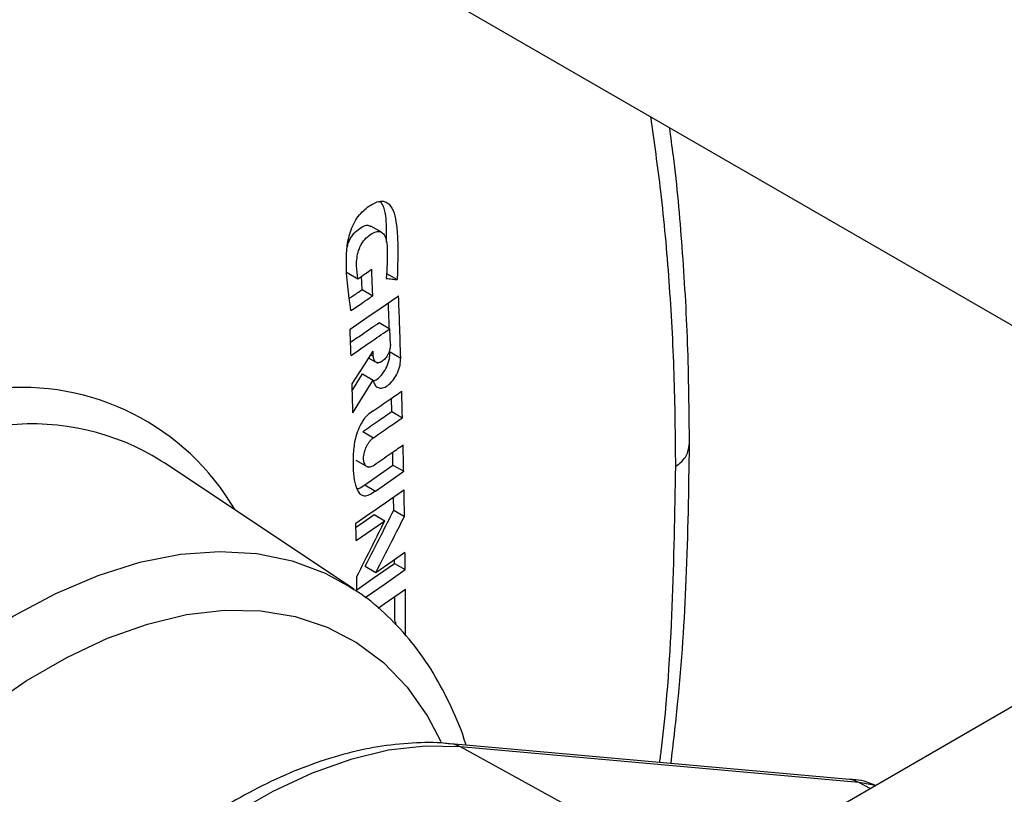
# Model space of a CAD drawing. Units: inches. Extents: x 0.4 to 10.6, y 0.4 to 8.1.
# Drawn here: x 3.3 to 3.5, y 5.8 to 6 of the extents above; entities that cross this region are included whole.
import ezdxf

# ---------------------------------------------------------------- set-up
doc = ezdxf.new("R2010")
doc.units = ezdxf.units.IN
doc.header["$MEASUREMENT"] = 0

msp = doc.modelspace()

# ---------------------------------------------------------------- linework, layer by layer
at = {"color": 7, "linetype": 'Continuous', "lineweight": 25}
for p, q in [((3.864774000027805, 6.04624003679295), (3.233343668246589, 5.681723065217555)), ((3.406867360384571, 6.010840998627768), (3.554181273132233, 5.925798486979302)), ((3.395438921512241, 5.958301617358883), (3.393108287598037, 5.959647063678922)), ((3.387923424016612, 5.949503122627326), (3.390254057930695, 5.948157676307355)), ((3.391191624268011, 5.945799636265217), (3.391075876991257, 5.948717672117952)), ((3.396525849727223, 5.949311095948697), (3.398856483641074, 5.947965649628862)), ((3.391191624268011, 5.945799636265217), (3.393522258181862, 5.944454189945381)), ((3.3949303546391, 5.938601145470412), (3.397260988552951, 5.937255699150576)), ((3.392661371069115, 5.930863223460539), (3.394610001806712, 5.929738302880332)), ((3.397298099188319, 5.932180673537984), (3.39962873310217, 5.930835227218148)), ((3.39127281815841, 5.927376147127101), (3.393603452072261, 5.926030700807265)), ((3.397669495267631, 5.919185078087094), (3.39759325745018, 5.922060233185536)), ((3.397669495267631, 5.919185078087094), (3.400000129181481, 5.917839631767258)), ((3.391345047283152, 5.914801575141175), (3.393675681197235, 5.913456128821205)), ((3.397940984301747, 5.907477920333069), (3.397880530009667, 5.91032227258615)), ((3.347288425522343, 5.908459578353992), (3.348060455037201, 5.907955749940311)), ((3.38938883520998, 5.880421810021963), (3.348060455037201, 5.907955749940311)), ((3.389846758858726, 5.908593627877631), (3.392553020648616, 5.907031336200641)), ((3.397940984301747, 5.907477920333069), (3.400271618215598, 5.906132474013233)), ((3.391764924657194, 5.903180471377692), (3.394095558571045, 5.901835025057855)), ((3.398119394554758, 5.89765313990148), (3.398071711900777, 5.900530414595723)), ((3.393828491854888, 5.896703631125195), (3.396159125768739, 5.895358184805359)), ((3.398119394554758, 5.89765313990148), (3.400450028468841, 5.896307693581509)), ((3.391893627356603, 5.885402661429116), (3.394224261270686, 5.884057215109145)), ((3.398268889150716, 5.886037862314385), (3.398260102057421, 5.886877478041592)), ((3.398268889150716, 5.886037862314385), (3.400599523064567, 5.884692415994549)), ((3.388687592105524, 5.880880116802418), (3.38938883520998, 5.880421810021963)), ((3.398529937205657, 5.872607280267909), (3.398527040119166, 5.873261888701268)), ((3.497586169059143, 5.838889533594764), (3.410589763893495, 5.846668323166051)), ((3.444351649656029, 5.828598683033556), (3.412657505599516, 5.846030250541024)), ((3.499653910766233, 5.838251460969205), (3.412657505599516, 5.846030250541024))]:
    msp.add_line(p, q, dxfattribs=at)
at = {"color": 8, "linetype": 'Continuous', "lineweight": 25}
for p, q in [((3.393121718080483, 5.931575607060881), (3.393646467781181, 5.931272675506747)), ((3.502129571283562, 5.836889864222616), (3.499653910766233, 5.838251460969205)), ((3.50326110925854, 5.837543087191329), (3.499653910766233, 5.838251460969205))]:
    msp.add_line(p, q, dxfattribs=at)
at = {"color": 7, "linetype": 'Continuous', "lineweight": 25, "flags": 128}
for points in [[(3.388998791140637, 5.925195657947503), (3.39158017283328, 5.929190077175436), (3.393609895184941, 5.932331057524749)], [(3.38904771678616, 5.923747049316712), (3.389336764335847, 5.924218413753981), (3.39127281815841, 5.927376147127101)], [(3.389207970662923, 5.918862254657482), (3.391667398249794, 5.92287296743409), (3.393603452072261, 5.926030700807265)], [(3.391764924657194, 5.903180471377692), (3.395218444176403, 5.905583178396898), (3.397940984301747, 5.907477920333069)], [(3.394095558571045, 5.901835025057855), (3.397549067891627, 5.904237724879463), (3.400271618215598, 5.906132474013233)], [(3.389853558440457, 5.893932485976737), (3.391074180363096, 5.894783307778791), (3.393828491854888, 5.896703631125195)], [(3.38990948954994, 5.891001481751037), (3.393404803883234, 5.893437854108683), (3.396159125768739, 5.895358184805359)], [(3.394224261270686, 5.884057215109145), (3.397769220667851, 5.886534414761043), (3.400558226898984, 5.888483573249126)], [(3.390073832599986, 5.880307473104777), (3.393648378072486, 5.882806781994581), (3.398268889150716, 5.886037862314385)], [(3.391861375267626, 5.87858229940675), (3.395979011986433, 5.881461335674691), (3.400599523064567, 5.884692415994549)], [(3.39467230881911, 5.876257212923862), (3.396019839740681, 5.877199995821145), (3.400637108963384, 5.880430673544593)], [(3.412657505599516, 5.846030250541024), (3.404996329363309, 5.846168412480102), (3.396994409145501, 5.845248269213256), (3.388724211574715, 5.843278153700396), (3.380260632840822, 5.840275907612688), (3.371680320423453, 5.836268719755613), (3.363060978960555, 5.83129287984293), (3.354480666543153, 5.825393449851417), (3.346017087809193, 5.818623855932628), (3.337746890238309, 5.811045404577386), (3.329744970020371, 5.802726727414719), (3.322083793784525, 5.793743159672887)]]:
    msp.add_lwpolyline(points, dxfattribs=at)
at = {"color": 8, "linetype": 'Continuous', "lineweight": 25, "flags": 128}
for points in [[(3.254458769122358, 5.815393007614111), (3.262090046306635, 5.825973352493852), (3.270184243768599, 5.835977278774848), (3.278671628934163, 5.845318601318445), (3.287479081865539, 5.853916843404201), (3.296530725199105, 5.861697930047407), (3.305748577838858, 5.868594826164793), (3.31505322677379, 5.874548114090593), (3.324364511231417, 5.879506505467523), (3.333602213273354, 5.883427283102723), (3.34268674888339, 5.886276668981976), (3.351539853594238, 5.888030115271744), (3.360085256746201, 5.888672515801974), (3.36824933856892, 5.888198336207737), (3.375961764425362, 5.886611661608508), (3.383156090753958, 5.883926161414323), (3.388687592105524, 5.880880116802418)], [(3.268056494647294, 5.811640070084248), (3.275534526111505, 5.82153180605164), (3.28343796583125, 5.830822204285012), (3.291695101479448, 5.83942696780729), (3.300231011448115, 5.847268020788445), (3.308968244654008, 5.854274216971151), (3.317827523295603, 5.860381985220548), (3.326728462184902, 5.865535906340692), (3.335590298127191, 5.869689215923902), (3.344332622730658, 5.872804228670374), (3.352876111996678, 5.874852680327977), (3.361143246070806, 5.875815984149611), (3.369059012623754, 5.875685399541156), (3.376551587480186, 5.874462111369771), (3.383552986319621, 5.872157219212925), (3.389999681536178, 5.868791636645736), (3.395833178660059, 5.864395901480403), (3.401000547110574, 5.859009898679565), (3.405454900464899, 5.852682498457741), (3.408393547769403, 5.847161302765391)], [(3.412657505599516, 5.846030250541024), (3.411476263872829, 5.846509479111297), (3.41058072298311, 5.846669123453903)], [(3.499653910766233, 5.838251460969205), (3.498472669039486, 5.838730689539789), (3.497586169059064, 5.838889533594772)]]:
    msp.add_lwpolyline(points, dxfattribs=at)
at = {"color": 8, "linetype": 'Continuous', "lineweight": 25}
for centre, radius, start, end in [((3.316914021933221, 5.870587970128732), 0.05386505825484093, 30.21519234812916, 96.3305301924147), ((3.319143167187417, 5.863076981505649), 0.05340164476342458, 58.19374811018282, 95.86781874950725)]:
    msp.add_arc(centre, radius, start, end, dxfattribs=at)
for points, knots in [([(3.459669532305465, 5.907159237652972), (3.459603024824959, 5.913937791191587), (3.459469349063996, 5.927562248104025), (3.458337964465344, 5.947560280669554), (3.456680208905054, 5.966310461451265), (3.454979591689384, 5.978093717414123), (3.454196680136312, 5.983518363913721)], [0, 0, 0, 0, 0.2583817832658308, 0.519330776545599, 0.778714760275445, 1, 1, 1, 1]), ([(3.459669558201986, 5.907159251270865), (3.46057185126277, 5.907921261152127), (3.462300102238287, 5.909380813904865), (3.462503897916942, 5.911141245344041), (3.462601295028912, 5.911982582800888)], [0, 0, 0, 0, 0.522084508306699, 1, 1, 1, 1]), ([(3.456160988599647, 5.842593568964197), (3.456288570181483, 5.843580742204503), (3.457779192979624, 5.85511456171462), (3.459123104251165, 5.876732544671984), (3.459487106817542, 5.897001791565776), (3.459669517221808, 5.907159196654557)], [0, 0, 0, 0, 0.04461197414549879, 0.5212321776717025, 1, 1, 1, 1])]:
    msp.add_open_spline(points, degree=3, knots=knots, dxfattribs=at)
at = {"color": 7, "linetype": 'Continuous', "lineweight": 25}
for points, knots in [([(3.462666599920958, 5.911976907263281), (3.462591267181105, 5.919362218282114), (3.462443048991204, 5.933892918124224), (3.461168989549637, 5.954857854234541), (3.459812438704603, 5.970557295719177), (3.458594725234615, 5.979092434140712), (3.458301343349032, 5.981148792278769)], [0, 0, 0, 0, 0.3128111949331503, 0.6154602790912056, 0.9073534200100148, 0.9999999999999999, 0.9999999999999999, 0.9999999999999999, 0.9999999999999999]), ([(3.388770263043037, 5.941207269928054), (3.388241868611707, 5.944751493907313), (3.387575974453431, 5.949218002075227), (3.387866496971638, 5.955389659575961), (3.388519239311036, 5.958316279592624), (3.389540710804728, 5.960624413832714), (3.390927997902131, 5.962653509993547), (3.392595336318291, 5.963990235296425), (3.394182451077313, 5.964854858679081), (3.395311109064036, 5.96515657974089), (3.396301917391611, 5.965020566616881), (3.397387728432102, 5.964281199741006), (3.398272476368405, 5.962551747911407), (3.39918817737856, 5.957206550812281), (3.399004025504892, 5.952076127535488), (3.398856483641891, 5.947965649628503)], [0, 0, 0, 0, 0.2418061707048898, 0.3047293971335842, 0.3697558911479092, 0.4034379646954124, 0.4372140486271994, 0.503088494114566, 0.5370259549846927, 0.5671662938984161, 0.5973272567056723, 0.6287106704436942, 0.6896319265695952, 0.7513341414460832, 1, 1, 1, 1]), ([(3.395150072833971, 5.965050048696122), (3.39540016983325, 5.964660976390954), (3.396046474542258, 5.963655529449571), (3.396518918003051, 5.960601558552464), (3.396464240748906, 5.957881811747701), (3.396429740151164, 5.956165688801541)], [0, 0, 0, 0, 0.1889248747447858, 0.4882227157792797, 1, 1, 1, 1]), ([(3.387929551955318, 5.954857008214651), (3.387980686093498, 5.955126521046492), (3.388090447563467, 5.955705041104729), (3.388449446590549, 5.956581408436156), (3.389074320925854, 5.957701819745314), (3.390089377476547, 5.9587422022745), (3.391294243008721, 5.959589580314745), (3.392385800723309, 5.959976217675219), (3.392877734703189, 5.95969504085339), (3.393074620883184, 5.959582505772226)], [0, 0, 0, 0, 0.08957380471208855, 0.1922737495073371, 0.290506131212528, 0.4903324245811743, 0.6875193455490226, 0.8749362213351917, 1, 1, 1, 1]), ([(3.390254057931321, 5.948157676307083), (3.390132491938669, 5.94907841403437), (3.389943199435507, 5.950512110624615), (3.390021721223092, 5.952624916731901), (3.390335782299123, 5.954099912222604), (3.390775772088237, 5.955236018872707), (3.391408162916638, 5.956357510503906), (3.392418332159569, 5.957393266707433), (3.393634059815462, 5.958261860031953), (3.39481315043287, 5.95861661890983), (3.39574003031066, 5.958217485553585), (3.396523082421021, 5.956928309507577), (3.396821962719723, 5.953495376971589), (3.39661782409017, 5.950338615885166), (3.396480976881439, 5.948222436579688)], [0, 0, 0, 0, 0.1214736037766867, 0.189148642852078, 0.2479657799242669, 0.2821979887135971, 0.3148257391513392, 0.3813146489661252, 0.4471440426865, 0.5092903286669527, 0.5697909799607714, 0.6298535285324255, 0.7518670936854491, 1, 1, 1, 1]), ([(3.390254057930695, 5.948157676307355), (3.390820014587896, 5.948543264208004), (3.39183247561604, 5.949233056822619), (3.392844438831381, 5.949923092836833), (3.393290723662425, 5.9502274048922)], [0, 0, 0, 0, 0.5589910539449185, 1, 1, 1, 1]), ([(3.393522258181862, 5.944454189945381), (3.393479970968037, 5.945527769834129), (3.393404199574325, 5.947451439829624), (3.393325501273504, 5.949376639018661), (3.393290723662425, 5.9502274048922)], [0, 0, 0, 0, 0.5580894286762549, 1, 1, 1, 1]), ([(3.396480976880754, 5.948222436579988), (3.396923810107024, 5.94817443641086), (3.397716164273339, 5.94808855050227), (3.398507438903043, 5.948003268829567), (3.398856483641074, 5.947965649628862)], [0, 0, 0, 0, 0.5588829403503657, 1, 1, 1, 1]), ([(3.388515763292703, 5.943970770655529), (3.388708440350071, 5.944102362455128), (3.389600776875595, 5.944711797594144), (3.390492469593681, 5.945321546729149), (3.391191624268011, 5.945799636265217)], [0, 0, 0, 0, 0.2159242078032337, 1, 1, 1, 1]), ([(3.388559147494794, 5.937163229639766), (3.390529411293884, 5.938511389746767), (3.394068145717251, 5.940932781532506), (3.39760177769456, 5.943356655250614), (3.399167986765469, 5.944430986994389)], [0, 0, 0, 0, 0.5567707443880523, 1, 1, 1, 1]), ([(3.388770263042273, 5.941207269928388), (3.389655093634421, 5.941811493460274), (3.391239641323316, 5.942893532225121), (3.392823045878942, 5.943976128515769), (3.393522258181862, 5.944454189945381)], [0, 0, 0, 0, 0.5584120934632913, 1, 1, 1, 1]), ([(3.39962873310217, 5.930835227218148), (3.399548119924306, 5.93335235723654), (3.39940312750013, 5.937879716075471), (3.399240289686105, 5.942416550737724), (3.399167986765469, 5.944430986994389)], [0, 0, 0, 0, 0.5559819992064822, 1, 1, 1, 1]), ([(3.397129437791982, 5.937331641788399), (3.39710366059822, 5.938132517543509), (3.397043957653264, 5.939987437887638), (3.396976943843642, 5.941846240268667), (3.396938863748373, 5.942902490796073)], [0, 0, 0, 0, 0.4317574917136731, 1, 1, 1, 1]), ([(3.388776747113557, 5.93142989581431), (3.388737134391108, 5.932495650934652), (3.388666130760602, 5.934405958484788), (3.388591945160644, 5.936317938020408), (3.388559147494794, 5.937163229639766)], [0, 0, 0, 0, 0.5578971408378461, 1, 1, 1, 1]), ([(3.388669159943217, 5.934301003856862), (3.389505264212217, 5.934874677158443), (3.391593515687529, 5.936307481848945), (3.393679541796277, 5.937741366512995), (3.3949303546391, 5.938601145470412)], [0, 0, 0, 0, 0.4003848573237593, 1, 1, 1, 1]), ([(3.388776747113557, 5.93142989581431), (3.390354049091995, 5.932512021462738), (3.393183579361015, 5.934453252323391), (3.396010094589512, 5.936395946387494), (3.397260988552951, 5.937255699150576)], [0, 0, 0, 0, 0.557443048306332, 1, 1, 1, 1]), ([(3.397377605696211, 5.933840285295505), (3.397356184646197, 5.934476469719074), (3.397317860832847, 5.935614649831069), (3.397278395003706, 5.936753436111044), (3.397260988552951, 5.937255699150575)], [0, 0, 0, 0, 0.5589488138684475, 1, 1, 1, 1]), ([(3.393646467781181, 5.931272675506747), (3.393639675323957, 5.931470100716505), (3.393627538352771, 5.931822866144878), (3.39361528912922, 5.932175691095514), (3.393609895184941, 5.932331057524749)], [0, 0, 0, 0, 0.5596501070682149, 1, 1, 1, 1]), ([(3.397377605697043, 5.933840285295137), (3.397361750077257, 5.933512576751094), (3.397337503818354, 5.933011448046498), (3.397119070487594, 5.932286286482888), (3.396887792847828, 5.93173613152576), (3.396594739927866, 5.931212037922458), (3.396250154810231, 5.930743403443111), (3.395875396096282, 5.930352954603407), (3.39536937756495, 5.929973884328277), (3.394755723783798, 5.929758738264009), (3.394162813379576, 5.929925883383103), (3.393751095616707, 5.930435377858259), (3.393681397847398, 5.930993143183111), (3.393646467781795, 5.931272675506476)], [0, 0, 0, 0, 0.122360633875587, 0.1871126861423542, 0.2517381095429871, 0.3190718231030902, 0.3861616361289519, 0.4530554509058488, 0.5196554046359517, 0.6461406278802053, 0.7661699462787932, 0.8828126180001173, 1, 1, 1, 1]), ([(3.393603452073049, 5.926030700806916), (3.393709088239029, 5.92565465290894), (3.393921504966521, 5.92489848324747), (3.39466396452699, 5.924300320584186), (3.395654195633554, 5.924226909960224), (3.396829447066503, 5.924793338053376), (3.398003383491704, 5.925973722772333), (3.39895023024422, 5.927567041113186), (3.399554031844542, 5.929302405603308), (3.399604220256212, 5.93033223942208), (3.399628733102943, 5.930835227217806)], [0, 0, 0, 0, 0.1157953139429109, 0.2328450812133752, 0.3547416316038871, 0.4835319388557535, 0.6172998714487385, 0.7503293774439529, 0.8780567565293164, 1, 1, 1, 1]), ([(3.393674110190917, 5.925840106615614), (3.393941922374325, 5.925944965255104), (3.394608156434703, 5.92620582118878), (3.39567461221635, 5.92733432261393), (3.396619122043522, 5.928908628869871), (3.397223508339659, 5.930648750159951), (3.397273622572259, 5.931677980493975), (3.397298099188709, 5.93218067353781)], [0, 0, 0, 0, 0.1482828983247393, 0.3688820881055846, 0.5882635248016556, 0.7989011253031044, 1, 1, 1, 1]), ([(3.389207970662923, 5.918862254657482), (3.389170237758095, 5.920039119050704), (3.38910258546502, 5.922149149412797), (3.389030618640654, 5.92426147632421), (3.388998791140637, 5.925195657947503)], [0, 0, 0, 0, 0.5577476108236246, 1, 1, 1, 1]), ([(3.393647183102511, 5.91933160844918), (3.394801309624645, 5.920129474475561), (3.396867350039904, 5.921557761084399), (3.398932323593789, 5.922986561758592), (3.399843766593073, 5.923617209240453)], [0, 0, 0, 0, 0.558617592187275, 1, 1, 1, 1]), ([(3.400000129181481, 5.917839631767258), (3.399971997491542, 5.918914608032046), (3.399921623250287, 5.920839523094796), (3.399867614116931, 5.922766402912529), (3.399843766593073, 5.923617209240453)], [0, 0, 0, 0, 0.5584538692595622, 1, 1, 1, 1]), ([(3.393647183103229, 5.919331608448861), (3.393212611490714, 5.919062396178191), (3.392556642640378, 5.918656030786157), (3.391734434108264, 5.917718399193015), (3.390996876301255, 5.916638977595241), (3.390275082112986, 5.915130652297083), (3.389530258173886, 5.912759954653063), (3.3892182033737, 5.91000758265997), (3.389199151685389, 5.907020954854802), (3.3894251775983, 5.90425972701633), (3.389949206462676, 5.90222057258122), (3.390745453931911, 5.901077392942524), (3.391661112227926, 5.900694624691163), (3.392827156916401, 5.900989727841979), (3.393666140564751, 5.901548849267598), (3.394095558571804, 5.901835025057512)], [0, 0, 0, 0, 0.06829958850388532, 0.1030955572315032, 0.1383056589810843, 0.2061557322776749, 0.2708283377168904, 0.3936068266358784, 0.5132204779831953, 0.6306240519452542, 0.7466624319314761, 0.8100469688057592, 0.8663402297535979, 0.9315887594766371, 1, 1, 1, 1]), ([(3.391345047283152, 5.914801575141175), (3.392523218165389, 5.915617874869428), (3.394631818364972, 5.917078825734761), (3.396739480066687, 5.918540227838873), (3.397669495267631, 5.919185078087094)], [0, 0, 0, 0, 0.5587455044673977, 1, 1, 1, 1]), ([(3.393675681197235, 5.913456128821205), (3.394853847830728, 5.914272425552952), (3.396962448110756, 5.915733376379617), (3.399070109726635, 5.917194778525006), (3.400000129181481, 5.917839631767258)], [0, 0, 0, 0, 0.5587434681919567, 1, 1, 1, 1]), ([(3.393675681197871, 5.913456128820921), (3.393512712989128, 5.91333001431496), (3.39318530946748, 5.913076649970459), (3.39272308432617, 5.91254335999121), (3.3923071811165, 5.911931230828531), (3.391858497817682, 5.911058648437191), (3.391494252471865, 5.909930766650326), (3.391402121816427, 5.908713870451185), (3.391625454402028, 5.907767190399787), (3.39213498586173, 5.907172569878557), (3.392766963383643, 5.907059896653434), (3.393355111326531, 5.907215825585885), (3.393670445716542, 5.907410658385759), (3.393828449294487, 5.907508282623573)], [0, 0, 0, 0, 0.06790322181287523, 0.13641773524104, 0.2040637355815415, 0.2712133762000513, 0.3971890266147718, 0.5157538481820794, 0.6307658632121196, 0.7469744748863681, 0.8690249297298583, 0.934372747217004, 1, 1, 1, 1]), ([(3.393828449293695, 5.90750828262393), (3.395005615434749, 5.908325635908807), (3.397111744862686, 5.909788005362245), (3.399217110942188, 5.911250741082078), (3.400145737534346, 5.911895918801982)], [0, 0, 0, 0, 0.5589239319478478, 1, 1, 1, 1]), ([(3.400271618215598, 5.906132474013233), (3.40024921745849, 5.907205185960958), (3.40020912066071, 5.909125313652892), (3.400165145308943, 5.91104756556797), (3.400145737534346, 5.911895918801982)], [0, 0, 0, 0, 0.5586669846140598, 1, 1, 1, 1]), ([(3.458632544073792, 5.84237257466092), (3.459136655512754, 5.846698045866986), (3.460716749811761, 5.860255866350685), (3.462238516068863, 5.88354540468478), (3.462519463551824, 5.902205147813028), (3.462666589522343, 5.911976841755431)], [0, 0, 0, 0, 0.1824474043528536, 0.57186582411272, 0.9999999999999999, 0.9999999999999999, 0.9999999999999999, 0.9999999999999999]), ([(3.390072044563942, 5.902322259965833), (3.390207657597674, 5.902345927185493), (3.390747609851082, 5.902440159784202), (3.391329317340607, 5.902863474962228), (3.391764924657569, 5.903180471377522)], [0, 0, 0, 0, 0.2511574548961559, 0.9999999999999999, 0.9999999999999999, 0.9999999999999999, 0.9999999999999999]), ([(3.389836483192586, 5.894795023225466), (3.391794585758897, 5.896158374855141), (3.395299833463702, 5.898598944237452), (3.398803624187018, 5.901040210740457), (3.400350126243477, 5.902117736188006)], [0, 0, 0, 0, 0.558620311947389, 1, 1, 1, 1]), ([(3.400450028468841, 5.896307693581509), (3.400432527961502, 5.897389475257278), (3.400401215151902, 5.899325054779921), (3.400365763998515, 5.901262927011131), (3.400350126243477, 5.902117736188006)], [0, 0, 0, 0, 0.5588929119743664, 1, 1, 1, 1]), ([(3.391893627356603, 5.885402661429116), (3.393048075319159, 5.887670674972603), (3.395126007168087, 5.891752953021218), (3.397198380852875, 5.8958377540999), (3.398119394554758, 5.89765313990148)], [0, 0, 0, 0, 0.5555754694998215, 1, 1, 1, 1]), ([(3.394224261270686, 5.884057215109145), (3.395378711036972, 5.886325233563977), (3.397456641867938, 5.890407512074598), (3.399529016644635, 5.894492312657712), (3.400450028468842, 5.896307693581509)], [0, 0, 0, 0, 0.5555766097123455, 1, 1, 1, 1]), ([(3.38990948954994, 5.891001481751037), (3.389896392778804, 5.891708135296046), (3.389872966183678, 5.892972148106658), (3.389847647376658, 5.894237204012812), (3.389836483192586, 5.894795023225466)], [0, 0, 0, 0, 0.5590556828835893, 1, 1, 1, 1]), ([(3.390036433943893, 5.883145778156347), (3.39117118936628, 5.885405585146215), (3.393214729487985, 5.889475190067237), (3.395252781632884, 5.893547281219786), (3.396159125768739, 5.895358184805359)], [0, 0, 0, 0, 0.5552890351090187, 1, 1, 1, 1]), ([(3.400599523064567, 5.884692415994549), (3.400592317801314, 5.88539921641786), (3.400579440291263, 5.886662435988848), (3.400564713646892, 5.887926695869142), (3.400558226898984, 5.888483573249126)], [0, 0, 0, 0, 0.5595230152726227, 1, 1, 1, 1]), ([(3.390078807614076, 5.879883525706155), (3.390076079170824, 5.880119532974798), (3.390063517835287, 5.881206074352342), (3.390048325980932, 5.882294090001695), (3.390036433943893, 5.883145778156347)], [0, 0, 0, 0, 0.2172096466099499, 1, 1, 1, 1]), ([(3.413875101420599, 5.846374564484353), (3.413858157877466, 5.84643693693918), (3.413048459203413, 5.849417594147303), (3.410726794389276, 5.854758252620187), (3.406866644440832, 5.862237512693522), (3.402210311392861, 5.868867685276413), (3.396886356124766, 5.87459779690872), (3.392299398909981, 5.8786000194635), (3.389325781085264, 5.880365235714194), (3.388526842218305, 5.880839506435718)], [0, 0, 0, 0, 0.004063043961704767, 0.1941648970678574, 0.3826161279259134, 0.5687975728202108, 0.7523710195910894, 0.9334681089851099, 0.9999999999999999, 0.9999999999999999, 0.9999999999999999, 0.9999999999999999]), ([(3.39834970970753, 5.873364259368884), (3.398347566957709, 5.874359895080104), (3.3983436634172, 5.876173687943203), (3.398330886931256, 5.877992547630787), (3.398325123774082, 5.878812990302019)], [0, 0, 0, 0, 0.5489247043998137, 1, 1, 1, 1]), ([(3.400685697361242, 5.870261002163013), (3.400682083428613, 5.871842395873309), (3.400674347609219, 5.875227455139683), (3.400650053581792, 5.878621969838245), (3.400637108963384, 5.880430673544621)], [0, 0, 0, 0, 0.4671686921428855, 1, 1, 1, 1]), ([(3.410572098478504, 5.846607102777869), (3.410179431726673, 5.846662122930683), (3.407454882441475, 5.847043884608538), (3.402140383641337, 5.846905668539432), (3.394673912522156, 5.846149522753014), (3.387014448272074, 5.844454651360914), (3.37925660265187, 5.841946646871095), (3.371453696430047, 5.838628321090524), (3.363667254776083, 5.834545651203752), (3.355953318827107, 5.829740846123034), (3.348367477051993, 5.824266116720863), (3.340969196077649, 5.818178276702245), (3.333817716843429, 5.81156375448951), (3.327028006479261, 5.804502858761804), (3.32200045588999, 5.798845917976696), (3.31934525281058, 5.795458135437466), (3.318719137285538, 5.794659272533258)], [0, 0, 0, 0, 0.0134982419839035, 0.09365861860525201, 0.1744744556139194, 0.2557434794122959, 0.3372392902354786, 0.4187659411712361, 0.5001724522470904, 0.5813081081651668, 0.6620831103538234, 0.7423678322864486, 0.8219375266739973, 0.9003388039316647, 0.9764991903683221, 1, 1, 1, 1]), ([(3.503270302983668, 5.837548394615875), (3.503034259506625, 5.837659105929485), (3.50129432961988, 5.838475184076461), (3.499319481028776, 5.83889297542756), (3.497601818076603, 5.838883641520063), (3.49757821379655, 5.83888351325266)], [0, 0, 0, 0, 0.1340482535592465, 0.9881000125723237, 1, 1, 1, 1])]:
    msp.add_open_spline(points, degree=3, knots=knots, dxfattribs=at)

doc.saveas('drawing.dxf')
